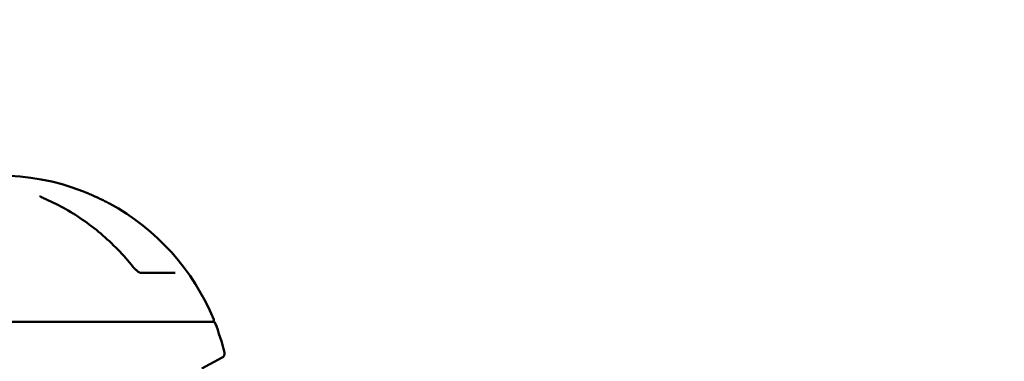
# Model space of a CAD drawing. Units: millimetres. Extents: x -11882 to 59552, y 53751 to 81087.
# Drawn here: x -2607 to -1961, y 60985 to 61209 of the extents above; entities that cross this region are included whole.
import ezdxf

# ---------------------------------------------------------------- set-up
doc = ezdxf.new("R2010")
doc.units = ezdxf.units.MM
doc.layers.add('MD_Visible', color=7, linetype='Continuous', lineweight=50)
doc.styles.get("Standard").update_dxf_attribs({"font": 'arial.ttf'})
doc.dimstyles.new('asd', dxfattribs={"dimtxt": 300, "dimasz": 100, "dimexe": 1.25, "dimexo": 0.625, "dimgap": 80, "dimtad": 1, "dimdec": 0, "dimlfac": 0.1, "dimrnd": 5, "dimtxsty": 'Standard', "dimcen": 0, "dimadec": 0, "dimazin": 0, "dimtfac": 1, "dimtdec": 0, "dimtmove": 2, "dimatfit": 3, "dimfxl": 1, "dimarcsym": 0})

# ---------------------------------------------------------------- blocks, each defined once
blk = doc.blocks.new('CustomObjectsInViewport4_0')
at = {"layer": 'MD_Visible', "extrusion": (0, 1, 0)}
for p, q in [((5579.25, 19132.88), (5601.73, 19132.88)), ((5345.39, 19100.88), (5627.03, 19100.88)), ((5619.38, 19070.2), (5632.67, 19077.3))]:
    blk.add_line(p, q, dxfattribs=at)
at = {"layer": 'MD_Visible', "extrusion": (1.22465e-16, 0, -1)}
for centre, radius, start, end in [((-5486.21, 19044.52), 152.31, 68.93536, 111.06464), ((-5486.21, 19044.52), 152.31, 118.46438, 157.72251), ((-5626.23, 19101.88), 1, 157.72251, 270), ((-5627.03, 19099.88), 1, 90, 158.53857), ((-5486.21, 19044.52), 152.31, 158.53857, 166.27751), ((-5631.26, 19079.94), 3, 166.27751, 241.89865)]:
    blk.add_arc(centre, radius, start, end, dxfattribs=at)
at = {"layer": 'MD_Visible', "extrusion": (1.22465e-16, -2.46519e-32, -1)}
blk.add_ellipse((5571.98, 19134.84), major_axis=(2.34, 1.88), ratio=0.198781, start_param=0, end_param=0.002191, dxfattribs=at)
at = {"layer": 'MD_Visible'}
for points, knots in [([(5540.95, 19186.66), (5541.11, 19186.6), (5541.27, 19186.54), (5541.58, 19186.41), (5541.73, 19186.35), (5542.04, 19186.22), (5542.2, 19186.16), (5542.51, 19186.03), (5542.66, 19185.96), (5542.97, 19185.83), (5543.13, 19185.76), (5543.28, 19185.69)], [1.77565214, 1.77565214, 1.77565214, 1.77565214, 1.78202922, 1.78202922, 1.78840629, 1.78840629, 1.79478337, 1.79478337, 1.80116044, 1.80116044, 1.80753751, 1.80753751, 1.80753751, 1.80753751]), ([(5513.19, 19183.23), (5513.19, 19183.23), (5513.19, 19183.23), (5513.19, 19183.23), (5513.22, 19183.2), (5513.33, 19183.11), (5513.42, 19183.04), (5513.66, 19182.86), (5513.84, 19182.75), (5514.33, 19182.47), (5514.67, 19182.3), (5515.12, 19182.09), (5515.2, 19182.06), (5515.28, 19182.02)], [0.1767368, 0.1767368, 0.1767368, 0.1767368, 0.1810696, 0.1810696, 0.2486277, 0.2486277, 0.323777, 0.323777, 0.4260826, 0.4260826, 0.5697534, 0.5697534, 0.6013337, 0.6013337, 0.6013337, 0.6013337]), ([(5574.32, 19136.72), (5571.08, 19140.75), (5567.67, 19144.62), (5560.55, 19151.96), (5556.83, 19155.44), (5549.13, 19161.97), (5545.15, 19165.03), (5536.96, 19170.7), (5532.75, 19173.3), (5524.15, 19178.02), (5519.77, 19180.14), (5515.32, 19182.01)], [3.8243479, 3.8243479, 3.8243479, 3.8243479, 3.9288169, 3.9288169, 4.0333112, 4.0333112, 4.1378056, 4.1378056, 4.2423, 4.2423, 4.3467943, 4.3467943, 4.3467943, 4.3467943]), ([(5543.28, 19185.69), (5543.56, 19185.57), (5543.9, 19185.42), (5544.68, 19185.07), (5545.14, 19184.87), (5546.14, 19184.43), (5546.7, 19184.18), (5547.9, 19183.65), (5548.55, 19183.37), (5549.89, 19182.77), (5550.58, 19182.46), (5551.35, 19182.11), (5551.48, 19182.05), (5551.6, 19182)], [0, 0, 0, 0, 0.159223, 0.159223, 0.327342, 0.327342, 0.512327, 0.512327, 0.72182, 0.72182, 0.959407, 0.959407, 1.007587, 1.007587, 1.007587, 1.007587]), ([(5551.61, 19181.99), (5552.1, 19181.77), (5552.59, 19181.55), (5553.55, 19181.09), (5554.04, 19180.86), (5555, 19180.39), (5555.48, 19180.15), (5556.43, 19179.67), (5556.91, 19179.43), (5557.86, 19178.93), (5558.33, 19178.68), (5558.8, 19178.42)], [1.93635866, 1.93635866, 1.93635866, 1.93635866, 1.94864885, 1.94864885, 1.96093904, 1.96093904, 1.97322924, 1.97322924, 1.98551943, 1.98551943, 1.99780963, 1.99780963, 1.99780963, 1.99780963]), ([(5574.32, 19136.72), (5574.8, 19136.13), (5575.34, 19135.54), (5576.19, 19134.75), (5576.48, 19134.5), (5577.03, 19134.06), (5577.29, 19133.87), (5577.76, 19133.55), (5577.98, 19133.42), (5578.34, 19133.22), (5578.49, 19133.15), (5578.73, 19133.04), (5578.83, 19133), (5578.99, 19132.94), (5579.06, 19132.92), (5579.19, 19132.89), (5579.25, 19132.88), (5579.25, 19132.88), (5579.25, 19132.88), (5579.25, 19132.88)], [0, 0, 0, 0, 0.2342132, 0.2342132, 0.3490655, 0.3490655, 0.4501225, 0.4501225, 0.5336569, 0.5336569, 0.5983438, 0.5983438, 0.6472733, 0.6472733, 0.6875796, 0.6875796, 0.7543245, 0.7543245, 0.7580232, 0.7580232, 0.7580232, 0.7580232])]:
    blk.add_open_spline(points, degree=3, knots=knots, dxfattribs=at)
blk = doc.blocks.new('*D8')
at = {"color": 0, "lineweight": -2, "transparency": 16777216}
for p, q in [((-9730.27, 54789.04), (-9730.27, 61420.98)), ((-9630.27, 61419.73), (4389.1, 61419.73)), ((4489.1, 54789.04), (4489.1, 61420.98))]:
    blk.add_line(p, q, dxfattribs=at)
at = {"color": 0, "transparency": 16777216}
for points in [[(-9630.27, 61436.4), (-9630.27, 61403.07), (-9730.27, 61419.73)], [(4389.1, 61436.4), (4389.1, 61403.07), (4489.1, 61419.73)]]:
    blk.add_solid(points, dxfattribs=at)
at = {"layer": 'Defpoints', "color": 0, "transparency": 16777216}
for p in [(4489.1, 61419.73), (-9730.27, 54788.42), (4489.1, 54788.42)]:
    blk.add_point(p, dxfattribs=at)
at = {"color": 0, "transparency": 16777216, "insert": (-2620.58, 61652.91), "char_height": 300, "attachment_point": 5}
blk.add_mtext('1420', dxfattribs=at)

msp = doc.modelspace()

# ---------------------------------------------------------------- block references
at = {"layer": 'MD_Visible'}
msp.add_blockref('CustomObjectsInViewport4_0', (-8106.79, 41909.93), dxfattribs=at)

# ---------------------------------------------------------------- dimensions: what is measured, and where the dimension line sits
dim = msp.add_linear_dim(base=(4489.1, 61419.73), p1=(-9730.27, 54788.42), p2=(4489.1, 54788.42), dimstyle='asd')
dim.commit()
dim.dimension.update_dxf_attribs({"geometry": '*D8', "text_midpoint": (-2620.58, 61652.91)})

doc.saveas('drawing.dxf')
